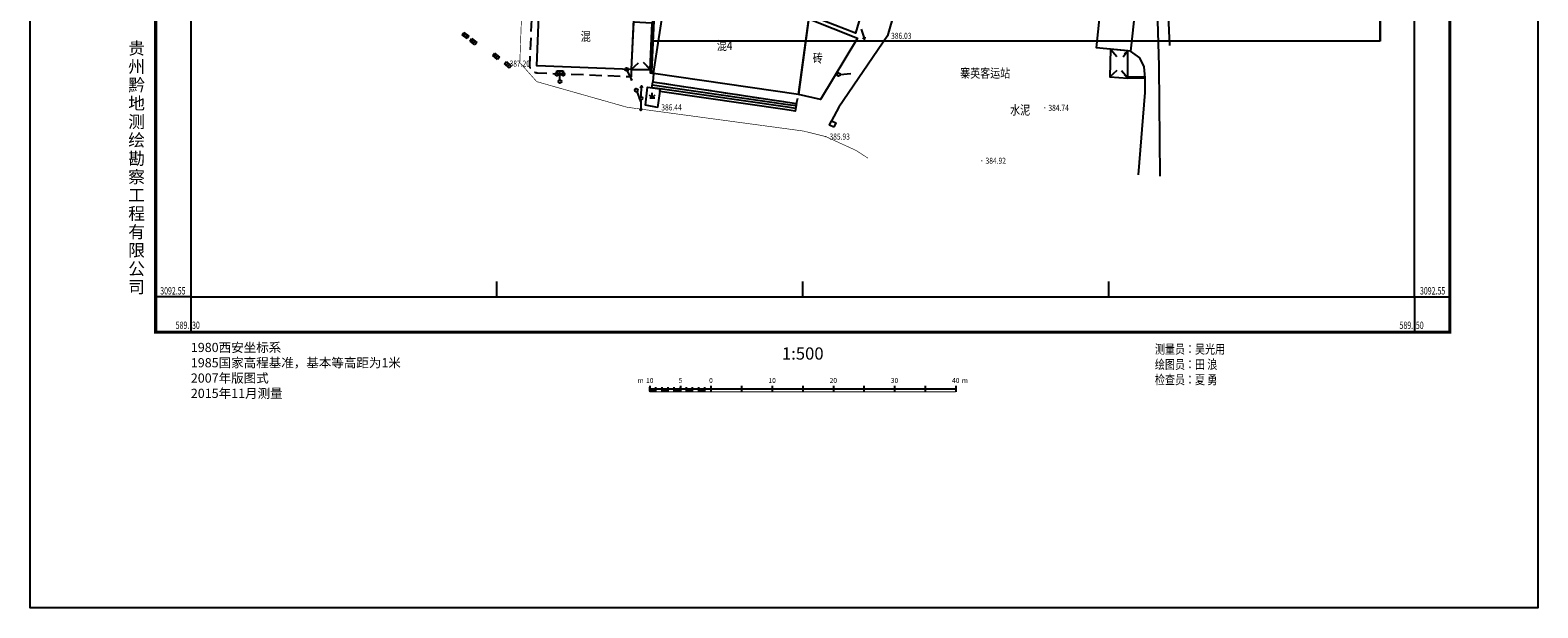
# Model space of a CAD drawing. Extents: x 588959830 to 589520132, y 3092402146 to 3092973297.
# Drawn here: x 589273742 to 589520132, y 3092499211 to 3092593584 of the extents above; entities that cross this region are included whole.
import ezdxf
from ezdxf.enums import TextEntityAlignment as Align

# ---------------------------------------------------------------- set-up
doc = ezdxf.new("R2010")
doc.units = 0
doc.header["$LTSCALE"] = 1000
doc.header["$MEASUREMENT"] = 0
doc.linetypes.add('X5', pattern=[3, 2, -1])
for name, color, linetype in [('DX', 251, 'Continuous'), ('GCD', 251, 'Continuous'), ('PUB_TEXT', 7, 'Continuous'), ('SHEET', 7, 'Continuous'), ('YC', 7, 'Continuous'), ('框1', 7, 'Continuous')]:
    doc.layers.add(name, color=color, linetype=linetype)
doc.styles.add('HZ', font='rs.shx', dxfattribs={"width": 0.8, "bigfont": 'hztxt.shx'})
doc.styles.add('等线体', font='simhei.ttf')
doc.linetypes.add('10421', pattern='A,2,[150,AAA.SHX,S=1,R=0,X=0,Y=1],1e-11', length=2)
doc.linetypes.add('10422', pattern='A,2,[150,AAA.SHX,S=1,R=0,X=0,Y=1],2,[177,AAA.SHX,S=1,R=0,X=0,Y=0.8],1e-09', length=4)

# ---------------------------------------------------------------- blocks, each defined once
blk = doc.blocks.new('gc097')
for p, q in [((-1, 2.9), (-1, 3.5)), ((-1, 3.5), (1, 3.5)), ((0, 0.5), (0, 3.5)), ((1, 3.5), (1, 2.9))]:
    blk.add_line(p, q)
for centre in [(-1, 2.4), (0, 0), (1, 2.4)]:
    blk.add_circle(centre, 0.5)
blk = doc.blocks.new('gc124')
for p, q in [((-1, 1), (0, 0)), ((-0.8, 0), (0.8, 0)), ((0, 0), (0, 1.6)), ((0, 0), (1, 1))]:
    blk.add_line(p, q)
blk = doc.blocks.new('gc041')
for p, q in [((-1, 0.5), (1, 0.5)), ((-1, -0.5), (-1, 0.5)), ((-0.33, 0.5), (-0.33, -0.5)), ((0.33, 0.5), (0.33, -0.5)), ((1, 0.5), (1, -0.5)), ((1, -0.5), (-1, -0.5))]:
    blk.add_line(p, q)
blk = doc.blocks.new('gc013c')
at = {"linetype": 'Continuous'}
blk.add_line((0.5, 0), (4, 0), dxfattribs=at)
at = {"linetype": 'Continuous', "const_width": 0.15, "flags": 128}
blk.add_lwpolyline([(3.775, 0, 1), (3.925, 0, 1)], format="xyb", close=True, dxfattribs=at)
blk = doc.blocks.new('gc170')
at = {"linetype": 'Continuous'}
blk.add_circle((0, 0), 0.5, dxfattribs=at)
blk = doc.blocks.new('gc013b')
at = {"linetype": 'Continuous'}
blk.add_line((0.5, 0), (4, 0), dxfattribs=at)
at = {"linetype": 'Continuous', "flags": 128}
blk.add_lwpolyline([(3.39, 0.35), (4, 0), (3.39, -0.35)], dxfattribs=at)
blk = doc.blocks.new('GC200')
at = {"linetype": 'Continuous', "const_width": 0.2, "flags": 128}
blk.add_lwpolyline([(-0.1, 0, 1), (0.1, 0, 1)], format="xyb", close=True, dxfattribs=at)

msp = doc.modelspace()

# ---------------------------------------------------------------- linework, layer by layer
at = {"layer": 'DX', "linetype": 'Continuous'}
for p, q in [((589375258.3, 3092591337.9), (589375508, 3092591326.7)), ((589375287.4, 3092591986.9), (589375537.1, 3092591975.7)), ((589450292.6, 3092590496.8), (589451354, 3092589299.5)), ((589450292.6, 3092590496.8), (589450823.3, 3092589898.2)), ((589453128.6, 3092590223.5), (589452345.3, 3092589169)), ((589453128.6, 3092590223.5), (589452534.9, 3092589687.3)), ((589371987.3, 3092587143.4), (589373141.8, 3092588251.2)), ((589371987.3, 3092587143.4), (589372564.5, 3092587697.3)), ((589375071.3, 3092587155.2), (589373963.3, 3092588309.5)), ((589375071.3, 3092587155.2), (589374517.3, 3092587732.4)), ((589372065.8, 3092585361.2), (589371955.7, 3092585598.2)), ((589375063.4, 3092586991.9), (589375313.2, 3092586980.7)), ((589375291.2, 3092586549.4), (589375334, 3092586795.7)), ((589375487.2, 3092585154.3), (589399000.2, 3092581592.4)), ((589450184.1, 3092585982.9), (589451378.5, 3092587047.5)), ((589450184.1, 3092585982.9), (589450781.3, 3092586515.2)), ((589453102.1, 3092585717.5), (589452088.6, 3092586955.5)), ((589453102.1, 3092585717.5), (589452564.4, 3092586309.8)), ((589399000.2, 3092581592.4), (589398739.3, 3092580369.4)), ((589350000, 3092550000), (589350000, 3092552500)), ((589400000, 3092550000), (589400000, 3092552500)), ((589450000, 3092550000), (589450000, 3092552500)), ((589300000, 3092550000), (589294250, 3092550000)), ((589300000, 3092550000), (589300000, 3092544250)), ((589500000, 3092550000), (589505750, 3092550000)), ((589500000, 3092550000), (589500000, 3092544250)), ((589375000, 3092535500), (589375000, 3092534500)), ((589375000, 3092534625), (589375000, 3092535250)), ((589375000, 3092535000), (589425000, 3092535000)), ((589376000, 3092534625), (589376000, 3092535250)), ((589377000, 3092534625), (589377000, 3092535250)), ((589378000, 3092534625), (589378000, 3092535250)), ((589379000, 3092534625), (589379000, 3092535250)), ((589380000, 3092535500), (589380000, 3092534500)), ((589380000, 3092534625), (589380000, 3092535250)), ((589381000, 3092534625), (589381000, 3092535250)), ((589382000, 3092534625), (589382000, 3092535250)), ((589383000, 3092534625), (589383000, 3092535250)), ((589384000, 3092534625), (589384000, 3092535250)), ((589385000, 3092535500), (589385000, 3092534500)), ((589390000, 3092535500), (589390000, 3092534500)), ((589395000, 3092535500), (589395000, 3092534500)), ((589400000, 3092535500), (589400000, 3092534500)), ((589405000, 3092535500), (589405000, 3092534500)), ((589410000, 3092535500), (589410000, 3092534500)), ((589415000, 3092535500), (589415000, 3092534500)), ((589420000, 3092535500), (589420000, 3092534500)), ((589425000, 3092535500), (589425000, 3092534500))]:
    msp.add_line(p, q, dxfattribs=at)
at = {"layer": 'DX', "linetype": 'Continuous', "const_width": 500, "flags": 128}
msp.add_lwpolyline([(589294250, 3092544250), (589505750, 3092544250), (589505750, 3092805750), (589294250, 3092805750)], close=True, dxfattribs=at)
at = {"layer": 'DX', "linetype": 'Continuous', "flags": 128}
for points in [[(589300000, 3092550000), (589500000, 3092550000), (589500000, 3092800000), (589300000, 3092800000)], [(589356861.1, 3092595894.5), (589372356.6, 3092595338.3), (589371987.3, 3092587143.4), (589356555.2, 3092587783)], [(589371987.3, 3092587143.4), (589375071.3, 3092587155.2), (589375410.4, 3092594732.1), (589372335.5, 3092594870.7)]]:
    msp.add_lwpolyline(points, close=True, dxfattribs=at)
at = {"layer": 'DX', "linetype": '10422'}
msp.add_lwpolyline([(589437770.8, 3092788902.3), (589439399.5, 3092780992.3), (589443033.5, 3092763201.8), (589446779.7, 3092737002.8), (589449979.7, 3092705992.7), (589453132.3, 3092674077.2), (589456032, 3092645651.9), (589456135.7, 3092643220.6), (589456149, 3092641889.2), (589456209.3, 3092639950), (589456477.7, 3092636921.9), (589458091.9, 3092624400.9), (589458091.9, 3092624400.9), (589459013.8, 3092612099), (589459932.5, 3092591097.9)], dxfattribs=at)
at = {"layer": 'DX', "linetype": '10422', "elevation": 369681}
msp.add_lwpolyline([(589455294.9, 3092636373.6), (589455294.9, 3092636373.6), (589456232.6, 3092626819.8), (589456682.7, 3092620202), (589457353.3, 3092610670.7), (589457353.3, 3092610670.7), (589457743.9, 3092602629.4), (589458168.7, 3092587684.1), (589458355.9, 3092569742.4)], dxfattribs=at)
at = {"layer": 'DX', "linetype": '10422', "flags": 128}
msp.add_lwpolyline([(589424038.8, 3092622894.1), (589427940.4, 3092622688), (589427769.1, 3092619635.7), (589430639.1, 3092619779), (589432292.5, 3092615549.1), (589433419.5, 3092609205.3), (589431655.4, 3092604489.1), (589432786.8, 3092603899.4), (589432516.4, 3092602293.5), (589432094, 3092600901.2), (589430663.7, 3092599644.1), (589429014.6, 3092598992.3), (589426820.1, 3092598853.1), (589416163.3, 3092600666.2), (589413838.6, 3092592656.7), (589405893.6, 3092581030.5), (589404713, 3092578777.6)], dxfattribs=at)
at = {"layer": 'DX', "linetype": 'Continuous', "const_width": 100, "elevation": 370686, "flags": 128}
msp.add_lwpolyline([(589385012.1, 3092616278.4), (589356846.1, 3092617341), (589355675.2, 3092617188.3), (589354780.8, 3092616028.7), (589353764.4, 3092588283.4), (589356529.5, 3092585174.8), (589371297.9, 3092580990.1), (589400097.5, 3092577105.4), (589403768.3, 3092576196.6), (589408686.1, 3092573946), (589410669.4, 3092572669.4)], dxfattribs=at)
at = {"layer": 'DX', "linetype": 'X5', "flags": 128}
msp.add_lwpolyline([(589371987.3, 3092587143.4), (589371937.5, 3092585942.3), (589356676.1, 3092586574.9, -0.38356655), (589355413.1, 3092587653.6), (589356491.6, 3092616066.3, -0.39832138), (589357757.2, 3092617065.7), (589372967.8, 3092616499.9), (589372925.3, 3092615357.1)], format="xyb", dxfattribs=at)
at = {"layer": 'DX', "linetype": 'Continuous', "flags": 128}
for points, elevation in [([(589374610.1, 3092610521.5), (589376115.6, 3092610461.6), (589375045.5, 3092586592), (589375625.3, 3092586491.3)], 370627), ([(589453102.1, 3092585717.5), (589455934.7, 3092585787.5)], 369700), ([(589455934.7, 3092585787.5), (589455928.5, 3092586037.4)], 369700)]:
    msp.add_lwpolyline(points, dxfattribs=dict(at, elevation=elevation))
for points in [[(589374620.1, 3092610771.3), (589376376.6, 3092610701.4), (589375305.1, 3092586800.7), (589375668, 3092586737.6)], [(589374856.7, 3092610761.9), (589376376.6, 3092610701.4), (589375305.1, 3092586800.7), (589375662.5, 3092586738.6)], [(589375487.2, 3092585154.3), (589399000.2, 3092581592.4), (589398739.3, 3092580369.4), (589398739.3, 3092580369.4), (589397436.8, 3092580557.8), (589376663.5, 3092583562.6), (589376723.9, 3092583980.5), (589375346.2, 3092584179.7), (589375487.2, 3092585154.3)], [(589376663.5, 3092583562.6), (589376723.9, 3092583980.5), (589375346.2, 3092584179.7), (589375487.2, 3092585154.3)], [(589375487.2, 3092585154.3), (589399000.2, 3092581592.4)], [(589453096, 3092585967.4), (589455928.5, 3092586037.4)], [(589453129.3, 3092585968.3), (589455928.5, 3092586037.4)], [(589398908.8, 3092581214.9), (589397576.6, 3092581407.6), (589375404.6, 3092584583.2)], [(589398833.7, 3092580811.9), (589397501.5, 3092581004.6), (589376723.9, 3092583980.5)], [(589399000.2, 3092581592.4), (589398739.3, 3092580369.4)]]:
    msp.add_lwpolyline(points, dxfattribs=at)
for points, elevation in [([(589404109.1, 3092601054.8), (589410265.5, 3092598605.4), (589409713.4, 3092596817.1), (589408596.4, 3092593076.9), (589401871, 3092595712.4)], -126236), ([(589377494.3, 3092598900.5), (589398083.3, 3092596036.5), (589398251.2, 3092597243.3), (589401179.3, 3092596836), (589399314.3, 3092583064.8), (589375625.3, 3092586491.3), (589377494.3, 3092598900.5)], 370852), ([(589448714.5, 3092597526.3), (589454310.2, 3092597045.8), (589453586.1, 3092590179.2), (589447997.9, 3092590719.8)], -128893), ([(589400992, 3092595453.2), (589408975.2, 3092592288.7), (589402907.5, 3092582241.4), (589399314.3, 3092583064.8)], -124316), ([(589450292.6, 3092590496.8), (589450184.1, 3092585982.9), (589453102.1, 3092585717.5), (589453128.6, 3092590223.5)], -130966), ([(589376288.2, 3092580968.1), (589374323.4, 3092581340.5), (589374652.6, 3092584280.1), (589376723.9, 3092583980.5)], 369880), ([(589405068.1, 3092577713.3), (589404363.6, 3092578053.1), (589404713, 3092578777.6), (589405417.6, 3092578437.8)], -129108)]:
    msp.add_lwpolyline(points, close=True, dxfattribs=dict(at, elevation=elevation))
at = {"layer": 'DX', "linetype": '10421', "flags": 128}
msp.add_lwpolyline([(589454852, 3092569957.5), (589455965, 3092583373.9), (589455934.7, 3092585787.5), (589455773.6, 3092587594.6), (589455093.2, 3092589053.6), (589453586.1, 3092590179.2)], dxfattribs=at)
at = {"layer": 'DX', "linetype": 'X5', "elevation": 370627, "flags": 128}
msp.add_lwpolyline([(589375625.3, 3092586491.3), (589375487.2, 3092585154.3), (589399000.2, 3092581592.4), (589399314.3, 3092583064.8)], dxfattribs=at)
at = {"layer": 'DX', "linetype": 'Continuous', "flags": 128}
for points, const_width in [([(589375000, 3092534625), (589376000, 3092534625)], 300), ([(589375000, 3092534500), (589425000, 3092534500)], 150), ([(589377000, 3092534625), (589378000, 3092534625)], 300), ([(589379000, 3092534625), (589380000, 3092534625)], 300), ([(589381000, 3092534625), (589382000, 3092534625)], 300), ([(589383000, 3092534625), (589384000, 3092534625)], 300)]:
    msp.add_lwpolyline(points, dxfattribs=dict(at, const_width=const_width))
at = {"layer": 'PUB_TEXT'}
msp.add_lwpolyline([(589273741.5, 3092857880), (589520132, 3092857880), (589520132, 3092499211), (589273741.5, 3092499211)], close=True, dxfattribs=at)
at = {"layer": 'SHEET'}
msp.add_line((589494346.5, 3092675777), (589494346.5, 3092591777), dxfattribs=at)
at = {"layer": 'YC', "color": 0}
msp.add_lwpolyline([(589494346.5, 3092591777), (589375546.5, 3092591777), (589375546.5, 3092675777), (589494346.5, 3092675777)], dxfattribs=at)
at = {"layer": '框1'}
msp.add_line((589494346.5, 3092591777), (589494346.5, 3092675777), dxfattribs=at)

# ---------------------------------------------------------------- block references
at = {"layer": 'DX', "linetype": 'Continuous', "zscale": 1000}
for name, p, xscale, yscale, rotation in [('gc041', (589344892, 3092592701.8, 370694), 500, 500, 323.4858739930377), ('gc013b', (589409461.5, 3092594008.3), 499.9999999999999, 499.9999999999999, 288.7692890789814), ('gc013b', (589409461.5, 3092594008.3), 499.9999999999999, 499.9999999999999, 288.7692890791134), ('gc041', (589346181.9, 3092591698.3, 370700), 500, 500, 321.896685253201), ('gc041', (589349873.5, 3092589326.6, 370672), 500, 500, 319.9749391252571), ('gc041', (589351795.8, 3092587920.1, 370640), 499.9999999999999, 499.9999999999999, 318.5039271404606), ('gc013c', (589371223.2, 3092587175.1), 500, 500, 294.9154331126488), ('gc013c', (589371223.2, 3092587175.1), 500, 500, 294.9154331126488), ('gc013c', (589405860.2, 3092586341.4), 499.9999999999999, 499.9999999999999, 4.622112530141988), ('gc013c', (589405860.2, 3092586341.4), 500, 500, 4.622112530247741), ('gc013c', (589372798.2, 3092583784.3), 500.0000000000001, 500.0000000000001, 290.5754650295536), ('gc013c', (589372798.2, 3092583784.3), 500, 500, 290.5754650293948), ('gc013b', (589373569, 3092582465), 499.9999999999999, 499.9999999999999, 88.24874114829076), ('gc013b', (589373569, 3092582465), 500, 500, 268.5028072354604)]:
    msp.add_blockref(name, p, dxfattribs=dict(at, xscale=xscale, yscale=yscale, rotation=rotation))
at = {"layer": 'DX', "linetype": 'Continuous'}
ref = msp.add_blockref('GC200', (589413838.6, 3092592656.7, 386033), dxfattribs=dict(at, xscale=500, yscale=500, zscale=500))
ref.add_attrib('height', '386.03', dxfattribs={"layer": 'GCD', "linetype": 'Continuous', "height": 1000, "style": 'HZ', "width": 0.8}).set_placement((589414438.6, 3092592656.7, 386033), align=Align.MIDDLE_LEFT)
ref = msp.add_blockref('GC200', (589351486.5, 3092588120.5, 387198), dxfattribs=dict(at, xscale=500, yscale=500, zscale=500))
ref.add_attrib('height', '387.20', dxfattribs={"layer": 'GCD', "linetype": 'Continuous', "height": 1000, "style": 'HZ', "width": 0.8}).set_placement((589352086.5, 3092588120.5, 387198), align=Align.MIDDLE_LEFT)
at = {"layer": 'DX', "linetype": 'Continuous', "xscale": 500, "yscale": 500, "zscale": 1000}
for name, p in [('gc097', (589360321.5, 3092585192.9, -127229)), ('gc170', (589371223.2, 3092587175.1)), ('gc170', (589405860.2, 3092586341.4)), ('gc170', (589405860.2, 3092586341.4)), ('gc170', (589372798.2, 3092583784.3)), ('gc170', (589372798.2, 3092583784.3)), ('gc170', (589373569, 3092582465)), ('gc124', (589375402.1, 3092582526.8))]:
    msp.add_blockref(name, p, dxfattribs=at)
at = {"layer": 'DX', "linetype": 'Continuous'}
ref = msp.add_blockref('GC200', (589376288.2, 3092580968.1, 386438), dxfattribs=dict(at, xscale=500, yscale=500, zscale=500))
ref.add_attrib('height', '386.44', dxfattribs={"layer": 'GCD', "linetype": 'Continuous', "height": 1000, "style": 'HZ', "width": 0.8}).set_placement((589376888.2, 3092580968.1, 386438), align=Align.MIDDLE_LEFT)
ref = msp.add_blockref('GC200', (589439546.5, 3092580887.9, 384743), dxfattribs=dict(at, xscale=500, yscale=500, zscale=500))
ref.add_attrib('height', '384.74', dxfattribs={"layer": 'GCD', "linetype": 'Continuous', "height": 1000, "style": 'HZ', "width": 0.8}).set_placement((589440146.5, 3092580887.9, 384743), align=Align.MIDDLE_LEFT)
ref = msp.add_blockref('GC200', (589403768.3, 3092576196.6, 385930), dxfattribs=dict(at, xscale=500, yscale=500, zscale=500))
ref.add_attrib('height', '385.93', dxfattribs={"layer": 'GCD', "linetype": 'Continuous', "height": 1000, "style": 'HZ', "width": 0.8}).set_placement((589404368.3, 3092576196.6, 385930), align=Align.MIDDLE_LEFT)
ref = msp.add_blockref('GC200', (589429273.3, 3092572248.5, 384921), dxfattribs=dict(at, xscale=500, yscale=500, zscale=500))
ref.add_attrib('height', '384.92', dxfattribs={"layer": 'GCD', "linetype": 'Continuous', "height": 1000, "style": 'HZ', "width": 0.8}).set_placement((589429873.3, 3092572248.5, 384921), align=Align.MIDDLE_LEFT)

# ---------------------------------------------------------------- texts
at = {"layer": 'DX', "linetype": 'Continuous', "style": 'HZ', "width": 0.8}
for s, p in [('混', (589364547.2, 3092592370.9)), ('寨英客运站', (589429816.5, 3092586367)), ('水泥', (589435522.1, 3092580345.2))]:
    msp.add_text(s, height=1500, dxfattribs=at).set_placement(p, align=Align.MIDDLE)
at = {"layer": 'DX', "linetype": 'Continuous', "style": '等线体'}
for s, p in [('贵', (589292500, 3092589000)), ('州', (589292500, 3092586000)), ('黔', (589292500, 3092583000)), ('地', (589292500, 3092580000)), ('测', (589292500, 3092577000)), ('绘', (589292500, 3092574000)), ('勘', (589292500, 3092571000)), ('察', (589292500, 3092568000)), ('工', (589292500, 3092565000)), ('程', (589292500, 3092562000)), ('有', (589292500, 3092559000)), ('限', (589292500, 3092556000)), ('公', (589292500, 3092553000)), ('司', (589292500, 3092550000))]:
    msp.add_text(s, height=2000, dxfattribs=at).set_placement(p, align=Align.BOTTOM_RIGHT)
at = {"layer": 'DX', "linetype": 'Continuous', "style": 'HZ'}
for s, height, width, p in [('混4', 1500, 0.8, (589388514.7, 3092591074.5)), ('砖', 1500, 0.8, (589403274.4, 3092589023.3)), ('砖', 1500, 0.8, (589403274.4, 3092589023.3)), ('3092.55', 1200, 0.7, (589505000, 3092551000)), ('589.', 1200, 0.7, (589299750, 3092545375)), ('589.', 1200, 0.7, (589499750, 3092545375))]:
    msp.add_text(s, height=height, dxfattribs=dict(at, width=width)).set_placement(p, align=Align.MIDDLE_RIGHT)
at = {"layer": 'DX', "linetype": 'Continuous'}
for s, height, style, width, p in [('3092.55', 1200, 'HZ', 0.7, (589295000, 3092551000)), ('30', 1200, 'HZ', 0.7, (589300200, 3092545375)), ('50', 1200, 'HZ', 0.7, (589500200, 3092545375)), ('测量员：吴光用', 1500, '等线体', 0.8, (589457553.5, 3092541480.8)), ('绘图员：田 浪', 1500, '等线体', 0.8, (589457553.5, 3092538980.8)), ('检查员：夏 勇', 1500, '等线体', 0.8, (589457553.5, 3092536480.8))]:
    msp.add_text(s, height=height, dxfattribs=dict(at, style=style, width=width)).set_placement(p, align=Align.MIDDLE_LEFT)
at = {"layer": 'DX', "linetype": 'Continuous', "style": '等线体'}
for s, p in [('1980西安坐标系', (589300000, 3092542500)), ('1985国家高程基准，基本等高距为1米', (589300000, 3092540000)), ('2007年版图式', (589300000, 3092537500)), ('2015年11月测量', (589300000, 3092535000))]:
    msp.add_text(s, height=1500, dxfattribs=at).set_placement(p, align=Align.TOP_LEFT)
at = {"layer": 'DX', "linetype": 'Continuous'}
for s, height, style, p in [('1:500', 2000, '等线体', (589400000, 3092540500)), ('m', 800, 'HZ', (589373500, 3092536250)), ('10', 800, 'HZ', (589375000, 3092536250)), ('5', 800, 'HZ', (589380000, 3092536250)), ('0', 800, 'HZ', (589385000, 3092536250)), ('10', 800, 'HZ', (589395000, 3092536250)), ('20', 800, 'HZ', (589405000, 3092536250)), ('30', 800, 'HZ', (589415000, 3092536250)), ('40', 800, 'HZ', (589425000, 3092536250)), ('m', 800, 'HZ', (589426500, 3092536250))]:
    msp.add_text(s, height=height, dxfattribs=dict(at, style=style)).set_placement(p, align=Align.MIDDLE)

doc.saveas('drawing.dxf')
